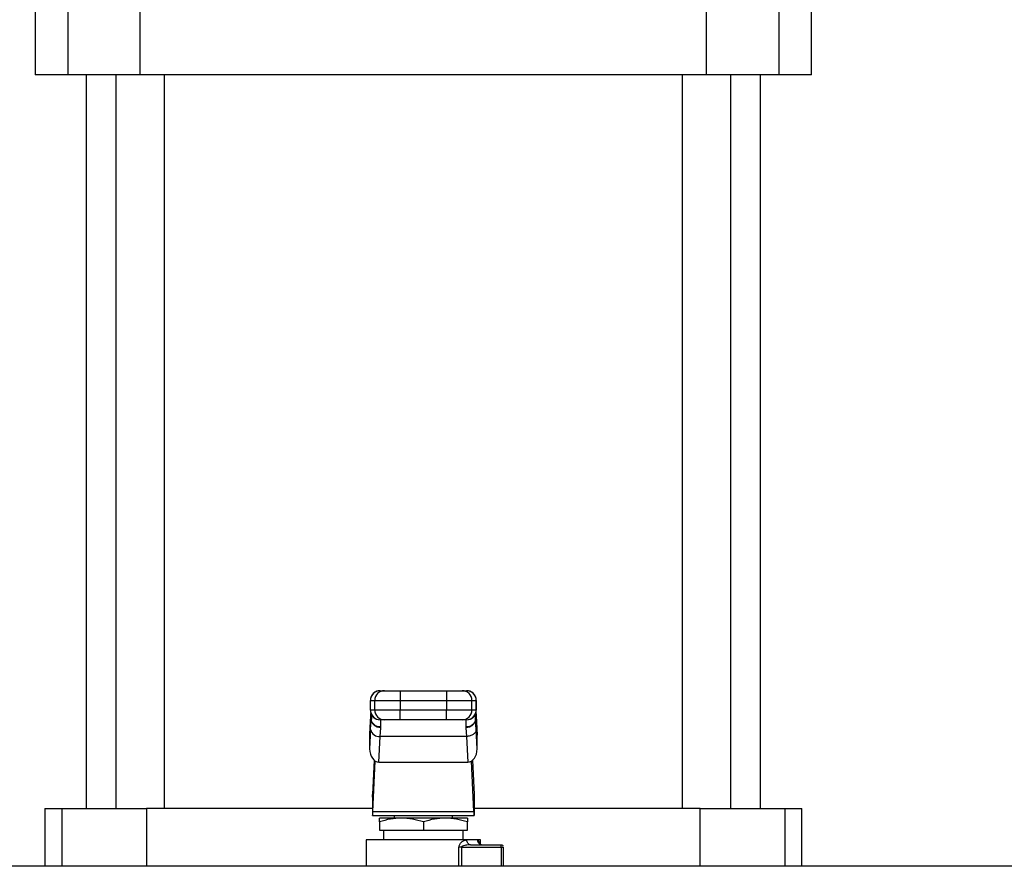
# Model space of a CAD drawing. Extents: x 0.4 to 10.6, y 0.4 to 8.1.
# Drawn here: x 7.1 to 7.5, y 3.2 to 3.6 of the extents above; entities that cross this region are included whole.
import ezdxf

# ---------------------------------------------------------------- set-up
doc = ezdxf.new("R2010")
doc.units = 0
doc.linetypes.add('SLD-SOLID', pattern=[0])
doc.layers.get('0').update_dxf_attribs({"linetype": 'CONTINUOUS'})

msp = doc.modelspace()

# ---------------------------------------------------------------- linework, layer by layer
at = {"color": 7, "linetype": 'SLD-SOLID'}
for p, q in [((7.084468828391354, 3.58761491359017), (7.084468828391354, 3.542339319284366)), ((7.097829303383341, 3.542339319284366), (7.097829303383341, 3.58761491359017)), ((7.12710955713535, 3.542339319284366), (7.12710955713535, 3.58761491359017)), ((7.356788781194687, 3.542339319284366), (7.356788781194687, 3.58761491359017)), ((7.386069034946698, 3.58761491359017), (7.386069034946698, 3.542339319284366)), ((7.399429480605689, 3.542339319284366), (7.399429480605689, 3.58761491359017)), ((7.097829303383341, 3.542339319284366), (7.084468828391354, 3.542339319284366)), ((7.12710955713535, 3.542339319284366), (7.097829303383341, 3.542339319284366)), ((7.105138146950956, 3.542339319284366), (7.105138146950956, 3.244725129348884)), ((7.117271388120051, 3.542339319284366), (7.117271388120051, 3.244725129348884)), ((7.356788781194687, 3.542339319284366), (7.12710955713535, 3.542339319284366)), ((7.136956408717014, 3.244725129348884), (7.136956408717014, 3.542339319284366)), ((7.346941870947036, 3.542339319284366), (7.346941870947036, 3.244725129348884)), ((7.386069034946698, 3.542339319284366), (7.356788781194687, 3.542339319284366)), ((7.366626950209987, 3.244725129348884), (7.366626950209987, 3.542339319284366)), ((7.378760191379083, 3.244725129348884), (7.378760191379083, 3.542339319284366)), ((7.399429480605689, 3.542339319284366), (7.386069034946698, 3.542339319284366)), ((7.224430448876104, 3.292470400458104), (7.224429686218248, 3.292470400458104)), ((7.224430448876104, 3.292470400458104), (7.226178812678857, 3.292470400458104)), ((7.232573874802553, 3.292470400458104), (7.232573874802553, 3.288533384605514)), ((7.232573874802553, 3.292470400458104), (7.251324463527486, 3.292470400458104)), ((7.251324463527486, 3.292470400458104), (7.251324463527486, 3.288533384605514)), ((7.257719466985193, 3.292470400458104), (7.259467830787945, 3.292470400458104)), ((7.25946865211179, 3.292470400458104), (7.259467830787945, 3.292470400458104)), ((7.220492670365657, 3.284596398085918), (7.220492670365657, 3.288533384605514)), ((7.220495075671204, 3.288533384605514), (7.220492670365657, 3.288533384605514)), ((7.220495075671204, 3.288533384605514), (7.222243439473957, 3.288533384605514)), ((7.220495075671204, 3.284596398085918), (7.220495075671204, 3.288533384605514)), ((7.222243439473957, 3.288533384605514), (7.232573874802553, 3.288533384605514)), ((7.222243439473957, 3.284596398085918), (7.222243439473957, 3.288533384605514)), ((7.232573874802553, 3.288533384605514), (7.251324463527486, 3.288533384605514)), ((7.232573874802553, 3.288533384605514), (7.232573874802553, 3.284596398085918)), ((7.251324463527486, 3.288533384605514), (7.261654898856081, 3.288533384605514)), ((7.251324463527486, 3.288533384605514), (7.251324463527486, 3.284596398085918)), ((7.261654898856081, 3.284596398085918), (7.261654898856081, 3.288533384605514)), ((7.261654898856081, 3.288533384605514), (7.263403262658834, 3.288533384605514)), ((7.263403262658834, 3.288533384605514), (7.263403262658834, 3.284596398085918)), ((7.263403262658834, 3.288533384605514), (7.26340566796438, 3.288533384605514)), ((7.263405609298392, 3.284596398085918), (7.263405609298392, 3.288533384605514)), ((7.220495075671204, 3.284596398085918), (7.220492670365657, 3.284596398085918)), ((7.222243439473957, 3.284596398085918), (7.220495075671204, 3.284596398085918)), ((7.220786997632231, 3.28310285000618), (7.220786997632231, 3.28114047267573)), ((7.232573874802553, 3.284596398085918), (7.222243439473957, 3.284596398085918)), ((7.232573874802553, 3.280659382233329), (7.232573874802553, 3.284596398085918)), ((7.251324463527486, 3.284596398085918), (7.232573874802553, 3.284596398085918)), ((7.261654898856081, 3.284596398085918), (7.251324463527486, 3.284596398085918)), ((7.251324463527486, 3.280659382233329), (7.251324463527486, 3.284596398085918)), ((7.263403262658834, 3.284596398085918), (7.261654898856081, 3.284596398085918)), ((7.263111340697808, 3.28114047267573), (7.263111340697808, 3.28310285000618)), ((7.263403262658834, 3.284596398085918), (7.26340566796438, 3.284596398085918)), ((7.220404319386295, 3.279740848844305), (7.220152231631768, 3.274447196663693)), ((7.220404319386295, 3.27992811068104), (7.220161148862089, 3.27482173500366)), ((7.220523118013924, 3.276668628334858), (7.22078030970949, 3.28085075068929)), ((7.220786997632231, 3.28114047267573), (7.22078030970949, 3.28085075068929)), ((7.224429686218248, 3.280659382233329), (7.224430448876104, 3.280659382233329)), ((7.226178812678857, 3.280659382233329), (7.224430448876104, 3.280659382233329)), ((7.251324463527486, 3.280659382233329), (7.232573874802553, 3.280659382233329)), ((7.259467830787945, 3.280659382233329), (7.257719466985193, 3.280659382233329)), ((7.259467830787945, 3.280659382233329), (7.25946865211179, 3.280659382233329)), ((7.26311796995456, 3.28085075068929), (7.263111340697808, 3.28114047267573)), ((7.263375161650125, 3.276668657667853), (7.26311796995456, 3.28085075068929)), ((7.263737189467949, 3.27482173500366), (7.263494018943742, 3.279928022682056)), ((7.263494018943742, 3.279740731512326), (7.263746106698271, 3.274447196663693)), ((7.220523118013924, 3.276668628334858), (7.220152231631768, 3.268879427649702)), ((7.224455675251353, 3.273884736494614), (7.22471286694692, 3.277458536543104)), ((7.22471286694692, 3.277458536543104), (7.224723954818832, 3.277706136349477)), ((7.259174383511207, 3.277706136349477), (7.25918541271713, 3.277458536543104)), ((7.25918541271713, 3.277458536543104), (7.259442604412695, 3.273884736494614)), ((7.263746106698271, 3.268879427649702), (7.263375161650125, 3.276668657667853)), ((7.220152231631768, 3.274447196663693), (7.220152231631768, 3.268879427649702)), ((7.223961120964487, 3.263498920472447), (7.224455675251353, 3.273884736494614)), ((7.259442604412695, 3.273884736494614), (7.224455675251353, 3.273884736494614)), ((7.259442604412695, 3.273884736494614), (7.259937217365552, 3.263498920472447)), ((7.263746106698271, 3.268879427649702), (7.263746106698271, 3.274447196663693)), ((7.22202097804385, 3.264235134634305), (7.221362217653906, 3.250400873115541)), ((7.221498146750309, 3.243511110040005), (7.222469948857301, 3.263919071618825)), ((7.223961120964487, 3.263498920472447), (7.259937217365552, 3.263498920472447)), ((7.262400191579729, 3.243511110040005), (7.261428389472737, 3.263919071618825)), ((7.2618773016202, 3.264235134634305), (7.262536062010143, 3.250400873115541)), ((7.221279850605418, 3.249201622969381), (7.221279850605418, 3.241781431354735)), ((7.262618429058632, 3.249201622969381), (7.262618429058632, 3.241781431354735)), ((7.088405844243945, 3.244725129348884), (7.088405844243945, 3.221210568991092)), ((7.088405844243945, 3.244725129348884), (7.095267418311789, 3.244725129348884)), ((7.095267418311789, 3.244725129348884), (7.129719548317843, 3.244725129348884)), ((7.221279850605418, 3.244725129348884), (7.129719548317843, 3.244725129348884)), ((7.221498146750309, 3.243511110040005), (7.262400191579729, 3.243511110040005)), ((7.354178790012195, 3.244725129348884), (7.262618429058632, 3.244725129348884)), ((7.354178790012195, 3.244725129348884), (7.388630890685255, 3.244725129348884)), ((7.388630890685255, 3.244725129348884), (7.3954924647531, 3.244725129348884)), ((7.3954924647531, 3.221210568991092), (7.3954924647531, 3.244725129348884)), ((7.221299269047761, 3.241781431354735), (7.221279850605418, 3.241781431354735)), ((7.221299269047761, 3.241781431354735), (7.262599010616289, 3.241781431354735)), ((7.233026893569241, 3.240797177391586), (7.224104676639453, 3.240797177391586)), ((7.224104676639453, 3.239203369136729), (7.224104676639453, 3.235875922242346)), ((7.230138121607249, 3.241781431354735), (7.230138121607249, 3.240797177391586)), ((7.250871386094808, 3.240797177391586), (7.233026893569241, 3.240797177391586)), ((7.241949169165019, 3.239203369136729), (7.241949169165019, 3.235875922242346)), ((7.259793661690585, 3.240797177391586), (7.250871386094808, 3.240797177391586)), ((7.253760158056801, 3.240797177391586), (7.253760158056801, 3.241781431354735)), ((7.259793661690585, 3.235875922242346), (7.259793661690585, 3.239203369136729)), ((7.262618429058632, 3.241781431354735), (7.262599010616289, 3.241781431354735)), ((7.224104676639453, 3.235875922242346), (7.241949169165019, 3.235875922242346)), ((7.225807398302801, 3.235875922242346), (7.225807398302801, 3.231938906389756)), ((7.241949169165019, 3.235875922242346), (7.259793661690585, 3.235875922242346)), ((7.258090881361249, 3.231938906389756), (7.258090881361249, 3.235875922242346)), ((7.218819223030797, 3.231938906389756), (7.218819223030797, 3.221210568991092)), ((7.241949169165019, 3.231938906389756), (7.218819223030797, 3.231938906389756)), ((7.223860098131511, 3.231941385027789), (7.223862620769037, 3.231938906389756)), ((7.259576421533496, 3.231938906389756), (7.241949169165019, 3.231938906389756)), ((7.265079056633252, 3.231938906389756), (7.263911310123159, 3.231938906389756)), ((7.265079056633252, 3.230117342099289), (7.265079056633252, 3.231938906389756)), ((7.257397273373869, 3.228986159166811), (7.273554532057171, 3.228986159166811)), ((7.26107662820298, 3.229970413129958), (7.260502522835095, 3.230120246065742)), ((7.260542826369504, 3.229974666414157), (7.260525871898697, 3.230107852875576)), ((7.26107662820298, 3.229970413129958), (7.260546228996864, 3.229909796496873)), ((7.26107662820298, 3.229970413129958), (7.273445237319752, 3.229970413129958)), ((7.274429476616403, 3.221210568991092), (7.274429476616403, 3.228986159166811)), ((7.530528723469383, 3.221210568991092), (6.959747047854672, 3.221210568991092))]:
    msp.add_line(p, q, dxfattribs=at)
at = {"color": 8, "linetype": 'SLD-SOLID'}
for p, q in [((7.22078030970949, 3.28085075068929), (7.22078030970949, 3.283119159151109)), ((7.26311796995456, 3.28085075068929), (7.26311796995456, 3.283119159151109)), ((7.220783536338883, 3.280991930391703), (7.220981064723684, 3.281263876583491)), ((7.095267418311789, 3.244725129348884), (7.095267418311789, 3.221210568991092)), ((7.129719548317843, 3.244725129348884), (7.129719548317843, 3.221210568991092)), ((7.354178790012195, 3.221210568991092), (7.354178790012195, 3.244725129348884)), ((7.388630890685255, 3.221210568991092), (7.388630890685255, 3.244725129348884)), ((7.25638716237609, 3.221210568991092), (7.25638716237609, 3.228986159166811)), ((7.257397273373869, 3.228986159166811), (7.257397273373869, 3.221210568991092)), ((7.273554532057171, 3.228986159166811), (7.273554532057171, 3.221210568991092))]:
    msp.add_line(p, q, dxfattribs=at)
at = {"color": 7, "linetype": 'SLD-SOLID'}
for centre, radius, start, end in [((7.224429730992839, 3.288533367429363), 0.003937060627219573, 100.2257200430542, 179.9997500366165), ((7.224431201464799, 3.288534274635831), 0.003936125894220688, 90.01095497383066, 180.012955627592), ((7.22617956526755, 3.288534274635833), 0.003936125894218913, 90.01095497381775, 180.0129556276178), ((7.257718715273728, 3.288534216859546), 0.003936183670337819, 359.9878855643355, 89.98905795606741), ((7.25946707907648, 3.288534216859546), 0.003936183670337819, 359.9878855643355, 89.98905795608033), ((7.259468719976812, 3.288533495222673), 0.003936889323134797, 359.9983901258508, 79.78243652685538), ((7.22442973850012, 3.284596436928709), 0.003937068134655345, 180.0005652754543, 259.7802613772855), ((7.224431230932781, 3.284595537511288), 0.00393615535565156, 179.9874732346146, 269.9886161639632), ((7.226179594735531, 3.284595537511286), 0.003936155355649172, 179.9874732345887, 269.988616163989), ((7.257718685805044, 3.284595595288715), 0.003936213132903042, 270.0113709101523, 0.0116855694290484), ((7.259467049607797, 3.284595595288715), 0.003936213132903042, 270.0113709101394, 0.0116855694290484), ((7.259468707740847, 3.2845963116515), 0.00393690155849339, 280.2237852693361, 0.001257925115480406), ((7.224084572175529, 3.277530045507181), 0.003664150009209538, 193.5971234356857, 275.8128513086676)]:
    msp.add_arc(centre, radius, start, end, dxfattribs=at)
for centre, major_axis, ratio, start_param, end_param in [((7.224093685178102, 3.274634461667818), (0.0002649818975415386, 0.00556461984835277), 0.7067062675429133, 1.570796326795155, 1.638076294987442), ((7.259804624992279, 3.274634461667818), (0.0002649818975406504, -0.005564619848353214), 0.7067062675428626, 1.503516358593215, 1.570796326794579), ((7.224093685178089, 3.269066691737109), (-0.0002649818975415386, -0.005564619848353214), 0.7067062675428609, 4.779668948603298, 6.316825291449285), ((7.25980462499227, 3.269066691737306), (-0.0002649818975406504, 0.005564619848353214), 0.7067062675428626, 3.107952669476724, 4.645109012159492), ((7.221163380742562, 3.254576706100495), (0, 0.005905511811023612), 0.04761904761903687, 3.568671240747337, 3.926990817002228), ((7.262734929427807, 3.254576706100495), (0, 0.005905511811023612), 0.04761904761903687, 2.3561944901959, 2.714514067208674), ((7.221299277580612, 3.247686942320968), (0, 0.005905511811023612), 0.04761904761918728, 3.141592651565283, 3.926990816968589), ((7.26259903258976, 3.247686942320968), (0, 0.005905511811023612), 0.04761904761918728, 2.356194490299895, 3.141592653716417)]:
    msp.add_ellipse(centre, major_axis=major_axis, ratio=ratio, start_param=start_param, end_param=end_param, dxfattribs=at)
for points, knots in [([(7.226178812678857, 3.292470400458104), (7.226284383568618, 3.292470400458104), (7.226447194511185, 3.292470400458104), (7.227258313926036, 3.292470400458104), (7.228084613831313, 3.292470400458104), (7.229092584856137, 3.292470400458104), (7.230562294479944, 3.292470400458104), (7.231782720098157, 3.292470400458104), (7.232573874802553, 3.292470400458104)], [0, 0, 0, 0, 0.2398309190799656, 0.3698661447301862, 0.4999964286495256, 0.6300289035846186, 0.7601620540804607, 1, 1, 1, 1]), ([(7.251324463527486, 3.292470400458104), (7.25211559032079, 3.292470400458104), (7.253335648557143, 3.292470400458104), (7.25480545003736, 3.292470400458104), (7.25581317336574, 3.292470400458104), (7.256639818754773, 3.292470400458104), (7.257451013291496, 3.292470400458104), (7.257613884980282, 3.292470400458104), (7.257719466985193, 3.292470400458104)], [0, 0, 0, 0, 0.2398331072226492, 0.3698653114689441, 0.5000008680449114, 0.6300332239937223, 0.7601680546698771, 1, 1, 1, 1]), ([(7.22064930855616, 3.283756594454068), (7.220626325508861, 3.283479613545949), (7.220536097304739, 3.282392225542544), (7.220460591931304, 3.280873054576109), (7.220404319386295, 3.279740848844305)], [0, 0, 0, 0, 0.2547213204971834, 1, 1, 1, 1]), ([(7.263436291610613, 3.2802825119203), (7.263376579238524, 3.281493732456807), (7.263313437194512, 3.282774521307554), (7.263237602388567, 3.283698543319844), (7.263233483286807, 3.283748733211549)], [0, 0, 0, 0, 0.945683229363188, 1, 1, 1, 1]), ([(7.263245099152619, 3.283805844551793), (7.263269405291219, 3.283513583231956), (7.263361026694443, 3.28241191123577), (7.263437692052185, 3.280872070003158), (7.263494018943742, 3.279740731512326)], [0, 0, 0, 0, 0.265288870779973, 1, 1, 1, 1]), ([(7.22471286694692, 3.277458536543104), (7.224224989789449, 3.277512722042675), (7.223475091869125, 3.277596008568428), (7.222570156403359, 3.278025646390092), (7.221945494843727, 3.278463611980201), (7.221437763202559, 3.279002457102148), (7.220939716154367, 3.279783051618123), (7.22084314078603, 3.280429892455113), (7.22078030970949, 3.280850721356296)], [0, 0, 0, 0, 0.239792000124962, 0.3685754076626639, 0.4999984509492307, 0.6314309936044168, 0.7602122792780702, 1, 1, 1, 1]), ([(7.224723954818832, 3.277706136349477), (7.224228175831099, 3.277751347722258), (7.223465475738118, 3.277820900323473), (7.222548082697259, 3.278248618085371), (7.221916957943216, 3.278691856201454), (7.221408836752737, 3.27924238327746), (7.220918523044691, 3.280042698464109), (7.22083881169521, 3.280708007640458), (7.220786997632231, 3.28114047267573)], [0, 0, 0, 0, 0.2394358142119862, 0.3683450131643649, 0.4999977510188603, 0.6316580310587923, 0.7605699301117329, 1, 1, 1, 1]), ([(7.221211563394277, 3.281821819471421), (7.221164961931437, 3.281830048714316), (7.220863160443846, 3.28188334313033), (7.220856763449936, 3.281142330610967), (7.220851354222111, 3.280515738559379)], [0, 0, 0, 0, 0.1544109779331659, 1, 1, 1, 1]), ([(7.224723954818832, 3.277706136349477), (7.224715873569828, 3.278561413145015), (7.224699711035556, 3.280271970573749), (7.224683607275859, 3.280530244820321), (7.224675555377947, 3.280659382233329)], [0, 0, 0, 0, 0.4999988782437633, 1, 1, 1, 1]), ([(7.232573874802553, 3.280659382233329), (7.231782721486382, 3.280659382233329), (7.230562650388023, 3.280659382233329), (7.229092877305367, 3.280659382233329), (7.228085100460388, 3.280659382233329), (7.227258536686243, 3.280659382233329), (7.22644723137901, 3.280659382233329), (7.226284380427131, 3.280659382233329), (7.226178812678857, 3.280659382233329)], [0, 0, 0, 0, 0.2398379602492486, 0.3698642950840409, 0.500003972382635, 0.6300319327302086, 0.7601690665907449, 1, 1, 1, 1]), ([(7.257719466985193, 3.280659382233329), (7.257613881829371, 3.280659382233329), (7.257451050141233, 3.280659382233329), (7.25664004152935, 3.280659382233329), (7.255813659995691, 3.280659382233329), (7.254805742501092, 3.280659382233329), (7.253336004460456, 3.280659382233329), (7.25211559170872, 3.280659382233329), (7.251324463527486, 3.280659382233329)], [0, 0, 0, 0, 0.2398319309506968, 0.3698648534626763, 0.4999995330986658, 0.6300278870897448, 0.7601669071568464, 1, 1, 1, 1]), ([(7.263111340697808, 3.28114047267573), (7.263059543674357, 3.280707983788902), (7.262979858417526, 3.280042636907412), (7.262489423008033, 3.279242419987316), (7.261981389047863, 3.278691834995465), (7.261350234089746, 3.278248613084619), (7.260432844580448, 3.277820876104677), (7.259670142521978, 3.277751337006791), (7.259174383511207, 3.277706136349477)], [0, 0, 0, 0, 0.2394338878353453, 0.3683484025744929, 0.5000025521152468, 0.6316551487285177, 0.760574555868672, 1, 1, 1, 1]), ([(7.259222782952092, 3.280659382233329), (7.259214701721306, 3.280530244840283), (7.259198539296652, 3.280271970644196), (7.259182435427426, 3.278561413145181), (7.259174383511207, 3.277706136349477)], [0, 0, 0, 0, 0.5000011422024979, 1, 1, 1, 1]), ([(7.26311796995456, 3.28085075068929), (7.263055180872527, 3.280429902642928), (7.262958669142956, 3.27978302628279), (7.262460492524475, 3.279002486090544), (7.261952859347351, 3.27846358263524), (7.26132811516361, 3.278025659923147), (7.260423201999227, 3.277596005806641), (7.25967329457921, 3.277512720854799), (7.259185412717128, 3.277458536543104)], [0, 0, 0, 0, 0.2397876212203851, 0.3685723266668259, 0.4999992529598639, 0.63142726861289, 0.7602104663840991, 1, 1, 1, 1]), ([(7.263047512101828, 3.280480010972107), (7.263062246090957, 3.281088749375642), (7.263084830565394, 3.282021832520572), (7.262889708271621, 3.28204863380553), (7.262821882708318, 3.282057950076954)], [0, 0, 0, 0, 0.6523945983201693, 1, 1, 1, 1]), ([(7.263375161650125, 3.276668657667853), (7.263301653198633, 3.27631148529479), (7.263154633135395, 3.275597125193205), (7.26223888128584, 3.274689167852656), (7.260956268501674, 3.274040904755341), (7.259947159865879, 3.273936792659609), (7.259442604412695, 3.273884736494614)], [0, 0, 0, 0, 0.2499946275323517, 0.5000000027672759, 0.7499994388643199, 0.9999999999999999, 0.9999999999999999, 0.9999999999999999, 0.9999999999999999]), ([(7.233026893569241, 3.240797177391586), (7.231531883931709, 3.240716865947848), (7.228508663126588, 3.240554459484702), (7.22558338078617, 3.239657017872022), (7.224104676639453, 3.239203369136729)], [0, 0, 0, 0, 0.4945089141358908, 1, 1, 1, 1]), ([(7.224104676639453, 3.239203369136729), (7.224104676639453, 3.239648833291261), (7.224104676639453, 3.240547929332482), (7.224104676639453, 3.240713593054358), (7.224104676639453, 3.240797177391586)], [0, 0, 0, 0, 0.4954578088539113, 1, 1, 1, 1]), ([(7.241949169165019, 3.239203369136729), (7.24050015780101, 3.239648833305744), (7.237575562857102, 3.240547930641177), (7.2345522729772, 3.240713593416469), (7.233026893569241, 3.240797177391586)], [0, 0, 0, 0, 0.4954571117712959, 1, 1, 1, 1]), ([(7.250871386094808, 3.240797177391586), (7.249376352187436, 3.240716867651012), (7.246353103147164, 3.240554465751684), (7.243427849057849, 3.239657017943888), (7.241949169165019, 3.239203369136729)], [0, 0, 0, 0, 0.4945123234826161, 1, 1, 1, 1]), ([(7.259793661690585, 3.239203369136729), (7.25834464826234, 3.239648833334476), (7.255420040988391, 3.240547933237635), (7.252396763454771, 3.240713594134902), (7.250871386094808, 3.240797177391586)], [0, 0, 0, 0, 0.4954557287584703, 1, 1, 1, 1]), ([(7.259793661690585, 3.240797177391586), (7.259793661690585, 3.240716866131805), (7.259793661690585, 3.240554460161597), (7.259793661690585, 3.239657017879785), (7.259793661690585, 3.239203369136729)], [0, 0, 0, 0, 0.4945092823796365, 1, 1, 1, 1]), ([(7.25638716237609, 3.228986159166811), (7.256402506320135, 3.229180101729414), (7.256434401931729, 3.229583252094813), (7.256765237381926, 3.230348743226478), (7.257453042375017, 3.231133909577443), (7.258483308188865, 3.23179176491541), (7.2592005498157, 3.231888311161921), (7.259576421533496, 3.231938906389756)], [0, 0, 0, 0, 0.09993105254513912, 0.2077276891025781, 0.4428467093355836, 0.7080228522688741, 0.9999999999999999, 0.9999999999999999, 0.9999999999999999, 0.9999999999999999]), ([(7.263911310123159, 3.231938906389756), (7.263375222546985, 3.231938906389756), (7.262303041524785, 3.231938906389756), (7.260485298181115, 3.231938906389756), (7.259576421533496, 3.231938906389756)], [0, 0, 0, 0, 0.4999972626578287, 1, 1, 1, 1]), ([(7.263911310123159, 3.231938906389756), (7.263939426035936, 3.231680960245509), (7.263995656875309, 3.231165077004599), (7.264427846659521, 3.230514386603072), (7.265045668900866, 3.230059161551561), (7.265535530859045, 3.229999996368666), (7.265780467197164, 3.229970413129958)], [0, 0, 0, 0, 0.2500016312134746, 0.4999944935005278, 0.7499917767519851, 1, 1, 1, 1]), ([(7.257397273373869, 3.228986159166811), (7.257214108874472, 3.228986159166811), (7.256847782320005, 3.228986159166811), (7.256540701674393, 3.228986159166811), (7.25638716237609, 3.228986159166811)], [0, 0, 0, 0, 0.5000033362603986, 1, 1, 1, 1]), ([(7.273522559093191, 3.229682128460247), (7.273517194792714, 3.229725128009593), (7.273506466441756, 3.229811125104332), (7.273487315979197, 3.229900573197033), (7.273466661440941, 3.229959493436704), (7.273452378622263, 3.229966773268507), (7.273445237319752, 3.229970413129958)], [0, 0, 0, 0, 0.2499952028136612, 0.499978754837382, 0.7499931173287235, 1, 1, 1, 1]), ([(7.273445237319752, 3.229970413129958), (7.273573307287094, 3.229955215545225), (7.273829453845128, 3.229924819589789), (7.274147831082429, 3.229716529028688), (7.274263792292745, 3.229512416812095), (7.27431601659377, 3.229420492816018)], [0, 0, 0, 0, 0.3546769570472185, 0.7093722567960137, 1, 1, 1, 1]), ([(7.273554532057171, 3.228986159166811), (7.273554146218344, 3.229050602198649), (7.273553374547888, 3.229179487060503), (7.273546842259052, 3.229364926154914), (7.273536816155596, 3.22953769069432), (7.273527311415054, 3.229633982865223), (7.273522559093191, 3.229682128460247)], [0, 0, 0, 0, 0.249996452869327, 0.4999882434576695, 0.7499966683484626, 1, 1, 1, 1]), ([(7.273554532057171, 3.228986159166811), (7.27367220345194, 3.228986159166811), (7.27390755729954, 3.228986159166811), (7.274193558033358, 3.228986159166811), (7.274391228287225, 3.228986159166811), (7.274416726250123, 3.228986159166811), (7.274429476616403, 3.228986159166811)], [0, 0, 0, 0, 0.2499995101656357, 0.5000225138082623, 0.7499841024312015, 1, 1, 1, 1])]:
    msp.add_open_spline(points, degree=3, knots=knots, dxfattribs=at)
at = {"color": 8, "linetype": 'SLD-SOLID'}
for points, knots in [([(7.26343148099952, 3.280321407470975), (7.263434929930872, 3.280312835028845), (7.263485769944665, 3.280186470357724), (7.263480930390821, 3.280052056619455), (7.263476419147056, 3.279926761363294)], [0, 0, 0, 0, 0.06783891458059207, 1, 1, 1, 1]), ([(7.260502522835095, 3.230120246065742), (7.260330624814246, 3.230246196632732), (7.259986835453681, 3.230498092871414), (7.259645148885055, 3.231169149730392), (7.259599330924728, 3.231682317767276), (7.259576421533496, 3.231938906389756)], [0, 0, 0, 0, 0.3333379830876915, 0.6666630103893767, 1, 1, 1, 1]), ([(7.263911310123159, 3.231938906389756), (7.263968312803871, 3.231928457841541), (7.264081947253758, 3.231907628732915), (7.264230124117825, 3.231733796611697), (7.264355471938134, 3.231461645088428), (7.264469894860512, 3.23107507707623), (7.264512351872392, 3.230700918510754), (7.264535985573522, 3.230492643097113)], [0, 0, 0, 0, 0.1900655385258591, 0.3788943369597334, 0.5686746912780875, 0.7599027113718093, 1, 1, 1, 1]), ([(7.260546228996864, 3.229909796496873), (7.259933830412906, 3.22987147775028), (7.259012539590326, 3.229813831128467), (7.257984983772332, 3.229507232453318), (7.257551953947674, 3.229264657592988), (7.257431622504738, 3.229115235357637), (7.25740144620234, 3.229039886584558), (7.257398631421536, 3.229003644763168), (7.257397273373867, 3.228986159166811)], [0, 0, 0, 0, 0.5488053675892115, 0.8256213547616358, 0.9331156462459695, 0.9699905716863918, 0.9855213471541848, 1, 1, 1, 1])]:
    msp.add_open_spline(points, degree=3, knots=knots, dxfattribs=at)

doc.saveas('drawing.dxf')
